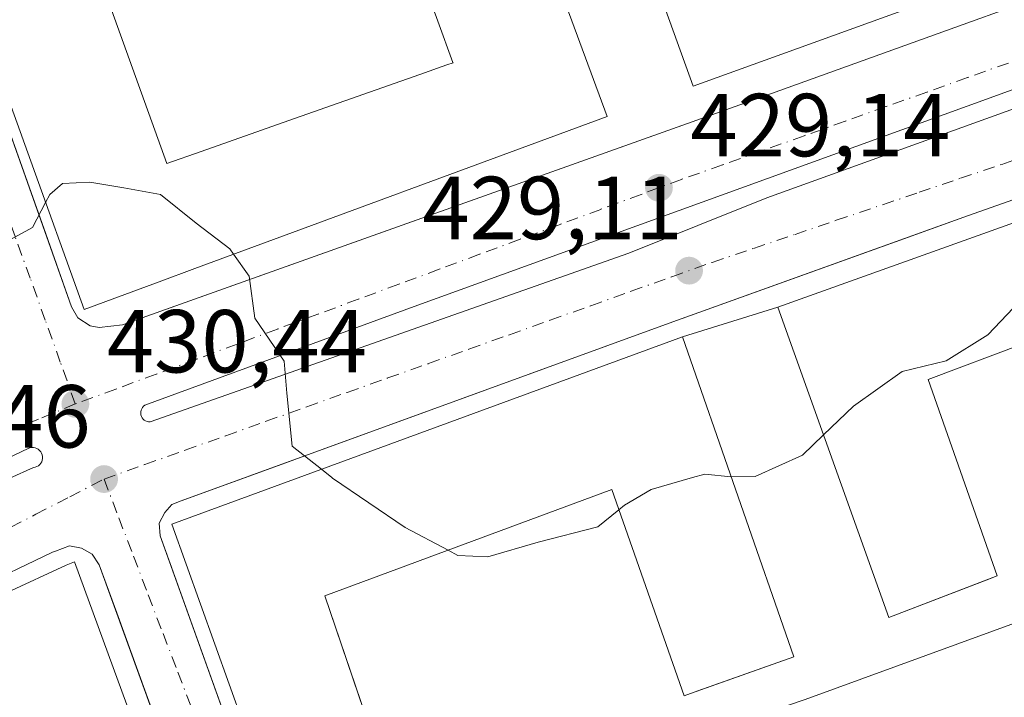
# Model space of a CAD drawing. Units: metres. Extents: x 603898 to 607346, y 4738468 to 4740834.
# Drawn here: x 606895 to 607006, y 4739862 to 4739938 of the extents above; entities that cross this region are included whole.
import ezdxf

# ---------------------------------------------------------------- set-up
doc = ezdxf.new("R2010")
doc.units = ezdxf.units.M
doc.header["$MEASUREMENT"] = 0
doc.linetypes.add('DGN Style 4', pattern=[2.6384748266838614, 1.318413404963828, -0.6592067024819142, 0.001648016756204785, -0.6592067024819142])
for name, color, linetype, lineweight in [('Cultivos leñosos CxS', 92, 'Continuous', 0), ('Curva de nivel normal', 30, 'Continuous', 0), ('Edificación Cxs', 1, 'Continuous', 13), ('Elemento construido', 1, 'Continuous', 0), ('Núcleo urbano CxS', 7, 'Continuous', 0), ('Parque-jardín CxS', 135, 'Continuous', 0), ('Punto de cota en terreno', 7, 'Continuous', 0), ('Rótulo de punto de cota en terreno', 7, 'Continuous', 0), ('Vía urbana Cxs', 4, 'Continuous', 0), ('Vía urbana eje', 4, 'DGN Style 4', 0)]:
    doc.layers.add(name, color=color, linetype=linetype, lineweight=lineweight)
doc.styles.add('Style-Arial', font='txt')

# ---------------------------------------------------------------- blocks, each defined once
blk = doc.blocks.new('5PATER')
at = {"layer": 'Cultivos leñosos CxS', "linetype": 'Continuous', "lineweight": 0}
h = blk.add_hatch(color=51, dxfattribs=at)
edge = h.paths.add_edge_path()
edge.add_ellipse((0, 0), major_axis=(-0.1095731443231308, -0.1110710700762829), ratio=0.9994222409660322, start_angle=0, end_angle=360)
blk = doc.blocks.new('*U37')
at = {"layer": 'Vía urbana Cxs', "color": 4, "linetype": 'Continuous', "lineweight": 0}
for points in [[(607028.6001000004, 4739925.6601, 436.0353999999934), (607001.6901000004, 4739916.1801, 435.8589000000065), (606998.5888999999, 4739915.0635, 436.3983000000007), (606994.5357999997, 4739913.6042, 435.9281000000047), (606968.2500999998, 4739904.140100001, 434.7777999999962), (606927.3963000001, 4739889.276000001, 435.733699999997), (606924.4343999998, 4739888.1984, 435.3779000000068), (606913.5000999998, 4739884.220100001, 434.4685999999929), (606912.4600999998, 4739883.800100001, 433.8537000000069), (606911.6902000001, 4739882.9301, 433.9882999999973), (606911.0301000001, 4739881.7401, 433.6996999999974), (606911.1700999998, 4739880.3201, 433.7572999999975), (606912.2950999998, 4739877.186899999, 434.2351000000053), (606926.5301000001, 4739837.540100001, 432.2023000000045)], [(606921.1701999997, 4739830.610099999, 432.5865000000049), (606906.2823999999, 4739871.683800001, 437.1089999999967), (606905.1136999996, 4739874.908299999, 436.6328999999969), (606904.3300999999, 4739877.0701, 435.2160000000004), (606903.5301000001, 4739878.2601, 434.8052000000025), (606902.3501000004, 4739878.9301, 434.9309000000067), (606900.9802000001, 4739879.1801, 434.4183000000049), (606899.4200999998, 4739878.600099999, 434.7608000000037), (606899.0701000001, 4739878.470100001, 434.8225999999996), (606881.6402000004, 4739870.100099999, 435.9012999999978)], [(606881.5763999998, 4739960.098099999, 433.1374000000069), (606890.6700999998, 4739935.630100001, 435.4805000000051), (606898.3183000004, 4739914.1557, 434.5133999999962), (606899.2982000001, 4739911.4046, 435.2461000000039), (606901.2301000003, 4739905.9801, 434.4317000000011), (606901.9401000004, 4739904.7401, 433.803899999999), (606903.3000999996, 4739903.860099999, 433.5311999999976), (606904.3000999996, 4739903.6601, 433.732799999998), (606906.9401000004, 4739903.960100001, 435.7342000000062), (606915.0075000003, 4739906.833900001, 437.4646000000066), (606977.8502000002, 4739929.220100001, 434.6897999999928), (607029.7801000001, 4739947.9301, 433.3984000000055)], [(607025.5277000006, 4739937.1259, 431.5145000000048), (607001.6359000001, 4739928.473999999, 430.1388000000007), (606939.6438999996, 4739906.0109, 429.9176000000007), (606909.4415999996, 4739894.937999999, 430.7315999999992), (606909.3019000003, 4739894.8299, 430.7321999999986), (606909.1831999999, 4739894.699200001, 430.7335000000021), (606909.0888999999, 4739894.549900001, 430.7353000000003), (606909.0219000002, 4739894.386499999, 430.7375000000029), (606908.9844000004, 4739894.2139, 430.7400999999954), (606908.9773000004, 4739894.0374, 430.7430000000023), (606909.0010000002, 4739893.862400001, 430.7461000000039), (606909.0547000002, 4739893.6942, 430.7492999999959), (606909.1366999998, 4739893.537799999, 430.7525000000023), (606909.2446999997, 4739893.3981, 430.7556000000041), (606909.3753000004, 4739893.279200001, 430.7584000000061), (606909.5245000003, 4739893.184699999, 430.7608999999939), (606909.6879000004, 4739893.1176, 430.7630999999965), (606909.8603999997, 4739893.0799, 430.7648000000045), (606910.0368999997, 4739893.072699999, 430.7660999999935), (606963.6945000002, 4739912.003699999, 430.0130000000063), (606979.1726000002, 4739918.195, 429.6781000000047), (607012.8674, 4739930.339400001, 430.3962000000029)], [(606891.6015, 4739885.5724, 431.0385999999999), (606896.9593000002, 4739887.953700001, 431.7176000000036), (606897.1520999996, 4739887.990300001, 431.733699999997), (606897.3356999997, 4739888.059699999, 431.7422999999981), (606897.5044, 4739888.1599, 431.7410999999993), (606897.6531999996, 4739888.287799999, 431.6872000000003), (606897.7777000006, 4739888.4396, 431.6349999999948), (606897.8739, 4739888.6106, 431.5859999999957), (606897.9391000001, 4739888.795700001, 431.5412000000069), (606897.9713000003, 4739888.9893, 431.5014999999985), (606897.9693, 4739889.1856, 431.4673000000039), (606897.9334000006, 4739889.378500001, 431.4388999999938), (606897.8646, 4739889.5623, 431.4164000000019), (606897.7651000004, 4739889.7314, 431.399900000004), (606897.6376999998, 4739889.880799999, 431.389599999995), (606897.4863999998, 4739890.005700001, 431.3828999999969), (606897.3157000003, 4739890.102600001, 431.3525999999983), (606897.1309000002, 4739890.168500001, 431.3279999999941), (606896.9374000002, 4739890.201300001, 431.3092999999935), (606896.7411000002, 4739890.200099999, 431.2967000000062), (606896.5481000004, 4739890.164899999, 431.2900999999983), (606896.3640999999, 4739890.096799999, 431.289300000004), (606879.9332999998, 4739882.318, 431.053700000004)]]:
    blk.add_polyline3d(points, dxfattribs=at)
blk = doc.blocks.new('*U42')
at = {"layer": 'Edificación Cxs', "color": 1, "linetype": 'Continuous', "lineweight": 13, "elevation": 446.5481, "flags": 128}
for points in [[(606935.6401000004, 4739996.7601), (606943.5070000002, 4739975.454299999), (606944.8799000002, 4739971.736099999), (606952.2357999999, 4739951.814400001), (606953.6085999999, 4739948.0966), (606961.2801000001, 4739927.3201), (606915.0499, 4739910.2576), (606911.0555999996, 4739908.783399999), (606902.6201, 4739905.670100001), (606877.3201000001, 4739975.960100001), (606897.5796999997, 4739983.185799999), (606901.7671999997, 4739984.679300001), (606912.0442000004, 4739988.344599999), (606916.2308, 4739989.8377), (606923.7273000004, 4739992.511399999), (606928.0066000001, 4739994.037599999)], [(606903.5177999996, 4739945.330600001), (606911.9001000002, 4739922.040100001), (606915.7699999996, 4739923.4024), (606925.5957000004, 4739926.861300001), (606929.7341, 4739928.3181), (606940.2851999998, 4739932.032400001), (606943.3047000002, 4739933.0953), (606944.0000999998, 4739933.340100001), (606943.9899000004, 4739933.368100001), (606942.3037, 4739937.980000001), (606937.3552999999, 4739951.514400001), (606935.4113999996, 4739956.8311), (606933.2806000002, 4739962.659), (606927.3901000004, 4739978.770099999), (606911.6004999997, 4739973.2279), (606895.5100999996, 4739967.5801), (606896.0313999997, 4739966.1317), (606901.1657999996, 4739951.865800001)]]:
    blk.add_lwpolyline(points, close=True, dxfattribs=at)
blk = doc.blocks.new('*U43')
at = {"layer": 'Edificación Cxs', "color": 1, "linetype": 'Continuous', "lineweight": 13, "elevation": 447.5574000000051, "flags": 128}
for points in [[(607003.7801000001, 4740021.290100001), (607028.8901000004, 4739951.6501), (606970.9401000004, 4739930.720100001), (606963.2660999997, 4739951.962900001), (606961.8592999997, 4739955.857100001), (606954.7927000001, 4739975.418500001), (606953.4035, 4739979.264000001), (606945.8800999997, 4740000.090100001), (606953.4127000002, 4740002.848200001), (606995.8629999999, 4740018.3913)], [(606978.1789999995, 4739951.204600001), (606979.8000999996, 4739946.770099999), (607011.1901000004, 4739958.9001), (607009.7993000001, 4739962.666400001), (607004.9592000004, 4739975.772800001), (607000.8558, 4739986.884500001), (606994.6201, 4740003.770099999), (606963.0900999998, 4739992.4801), (606969.3156000003, 4739975.4505), (606973.3827000001, 4739964.324899999)]]:
    blk.add_lwpolyline(points, close=True, dxfattribs=at)

msp = doc.modelspace()

# ---------------------------------------------------------------- linework, layer by layer
at = {"layer": 'Curva de nivel normal', "color": 30, "linetype": 'Continuous', "lineweight": 0, "elevation": 430, "flags": 128}
for points in [[(606919.398, 4739911.862500001), (606918.9600000001, 4739912.4801), (606915.2100000001, 4739915.350099999), (606911.1799999997, 4739918.5701), (606907.0999999996, 4739919.3301), (606903.2699999996, 4739919.940099999), (606900.1900000004, 4739919.800100001), (606898.79, 4739918.5601), (606898.3079000004, 4739917.6501)], [(607015.5992000002, 4739918.520500001), (607015.1900000004, 4739917.090100001), (607011.8399999999, 4739911.120100001), (607003.9699999997, 4739902.8301), (606999.2999999998, 4739899.9301), (606994.3499999996, 4739898.710100001), (606988.8899999997, 4739894.840100001), (606985.5390999997, 4739891.612299999)], [(606898.3079000004, 4739917.6501), (606896.8300000001, 4739914.860099999), (606893.6299999999, 4739913.100099999), (606891.54, 4739913.700099999), (606889.1600000003, 4739914.6501), (606888.1727, 4739915.1533)], [(606929.2337999997, 4739887.773399999), (606925.9500000002, 4739890.370100001), (606925.3600000005, 4739896.300100001), (606925.0499999998, 4739899.880100001), (606921.7800000003, 4739904.720100001), (606921.1299999999, 4739909.420100001), (606919.398, 4739911.862500001)], [(606985.5390999997, 4739891.612299999), (606983.1699999999, 4739889.3301), (606977.8899999997, 4739886.960100001), (606975.2199999997, 4739886.920100001), (606975.1909999996, 4739886.9231)], [(606943.4391000001, 4739878.694599999), (606938.6200000001, 4739881.2301), (606930.4900000002, 4739886.780099999), (606930.4142000005, 4739886.84), (606929.2337999997, 4739887.773399999)], [(606975.1909999996, 4739886.9231), (606972.2199999997, 4739887.2301), (606970.8591999998, 4739886.84), (606966.2199999997, 4739885.5101), (606963.2199999997, 4739883.7401), (606962.5935000004, 4739883.2327)], [(606962.5935000004, 4739883.2327), (606960.2199999997, 4739881.3101), (606953.5499999998, 4739879.610099999), (606947.8899999997, 4739877.960100001), (606944.5499999998, 4739878.110099999), (606943.4391000001, 4739878.694599999)]]:
    msp.add_lwpolyline(points, dxfattribs=at)
at = {"layer": 'Edificación Cxs', "color": 1, "linetype": 'Continuous', "lineweight": 13, "flags": 128}
for points, elevation in [([(606915.7699999996, 4739923.4024), (606911.9001000002, 4739922.040100001), (606903.5177999996, 4739945.330600001), (606901.1657999996, 4739951.865800001), (606896.0313999997, 4739966.1317), (606895.5100999996, 4739967.5801), (606911.6004999997, 4739973.2279), (606927.3901000004, 4739978.770099999), (606933.2806000002, 4739962.659), (606935.4113999996, 4739956.8311), (606937.3552999999, 4739951.514400001), (606942.3037, 4739937.980000001), (606943.9899000004, 4739933.368100001), (606944.0000999998, 4739933.340100001), (606943.3047000002, 4739933.0953), (606940.2851999998, 4739932.032400001), (606929.7341, 4739928.3181), (606925.5957000004, 4739926.861300001)], 446.5481), ([(607038.5301000001, 4739923.5601), (607050.0500999996, 4739891.7401), (607038.1001000004, 4739887.170100001), (607031.9353, 4739903.4169), (607029.4600999998, 4739909.940099999), (606997.2801000001, 4739897.8201), (607005.0100999996, 4739875.8101), (607004.2817000002, 4739875.530999999), (606992.8501000004, 4739871.1501), (606980.4200999998, 4739905.940099999), (607032.4600999998, 4739924.550100001)], 445.1889999999985), ([(606969.7200999996, 4739902.610099999), (606982.2301000003, 4739866.7401), (606970.642, 4739862.645199999), (606969.9200999998, 4739862.390100001), (606961.8000999996, 4739885.4901), (606929.6201, 4739873.5801), (606933.4102999996, 4739862.4825), (606937.6700999998, 4739850.0101), (606925.3400999998, 4739845.7401), (606912.4700999996, 4739881.630100001)], 443.527700000006), ([(606901.5601000005, 4739877.380100001), (606914.4200999998, 4739842.2601), (606903.3400999998, 4739837.0601), (606895.7308999998, 4739856.776900001), (606894.5747999996, 4739859.772500001), (606894.5100999996, 4739859.940099999), (606891.1509999996, 4739858.209200001), (606886.0865000002, 4739855.599500001), (606883.3901000004, 4739854.210100001), (606881.7445, 4739853.122), (606876.5882000001, 4739849.712400001), (606872.9401000004, 4739847.300100001), (606867.7175000003, 4739842.993100001), (606863.3000999996, 4739839.350099999), (606860.0500999996, 4739836.2401), (606862.8236999996, 4739833.760199999), (606878.3701, 4739819.860099999), (606869.8901000004, 4739811.090100001), (606841.4401000004, 4739835.2501), (606851.6401000004, 4739845.700099999), (606862.7600999996, 4739855.170100001), (606874.7100999998, 4739863.590100001), (606887.3501000004, 4739870.880100001), (606900.6201, 4739877.0001)], 446.6833999999942)]:
    msp.add_lwpolyline(points, close=True, dxfattribs=dict(at, elevation=elevation))
at = {"layer": 'Edificación Cxs', "color": 1, "linetype": 'Continuous', "lineweight": 13}
for points in [[(606963.2660999997, 4739951.962900001, 439.218200000003), (606961.8592999997, 4739955.857100001, 440.2017000000051), (606954.7927000001, 4739975.418500001, 439.0334000000003), (606953.4035, 4739979.264000001, 437.8622999999934), (606945.8800999997, 4740000.090100001, 433.5926000000036), (606953.4127000002, 4740002.848200001, 439.5764000000054), (606995.8629999999, 4740018.3913, 440.0944000000018), (607003.7801000001, 4740021.290100001, 434.8752999999998), (607028.8901000004, 4739951.6501, 439.3874000000069), (606970.9401000004, 4739930.720100001, 437.9306999999972), (606963.2660999997, 4739951.962900001, 439.218200000003)], [(606911.0555999996, 4739908.783399999, 445.0920999999944), (606902.6201, 4739905.670100001, 435.4291999999987), (606877.3201000001, 4739975.960100001, 430.2739000000002), (606897.5796999997, 4739983.185799999, 438.5819999999949), (606901.7671999997, 4739984.679300001, 439.9217000000062), (606912.0442000004, 4739988.344599999, 440.456600000005), (606916.2308, 4739989.8377, 439.9712), (606923.7273000004, 4739992.511399999, 439.8816999999981), (606928.0066000001, 4739994.037599999, 440.6524000000064), (606935.6401000004, 4739996.7601, 433.7160000000004), (606943.5070000002, 4739975.454299999, 443.5495999999985), (606944.8799000002, 4739971.736099999, 442.8751000000047), (606952.2357999999, 4739951.814400001, 442.7014000000054), (606953.6085999999, 4739948.0966, 444.292300000001), (606961.2801000001, 4739927.3201, 440.8133999999991), (606915.0499, 4739910.2576, 444.7023999999947), (606911.0555999996, 4739908.783399999, 445.0920999999944)], [(606915.7699999996, 4739923.4024, 443.7148000000016), (606925.5957000004, 4739926.861300001, 442.067200000005), (606929.7341, 4739928.3181, 443.2403000000049), (606940.2851999998, 4739932.032400001, 442.5421000000061), (606943.3047000002, 4739933.0953, 445.8111999999965), (606944.0000999998, 4739933.340100001, 446.5481), (606943.9899000004, 4739933.368100001, 446.5), (606942.3037, 4739937.980000001, 438.1382000000012), (606937.3552999999, 4739951.514400001, 436.889599999995), (606935.4113999996, 4739956.8311, 437.6836999999941), (606933.2806000002, 4739962.659, 436.6784000000043), (606927.3901000004, 4739978.770099999, 443.107600000003), (606911.6004999997, 4739973.2279, 439.2972000000009), (606895.5100999996, 4739967.5801, 445.3374999999942), (606896.0313999997, 4739966.1317, 444.4285999999993), (606901.1657999996, 4739951.865800001, 440.9180999999954), (606903.5177999996, 4739945.330600001, 442.0212999999931), (606911.9001000002, 4739922.040100001, 446.3175999999949), (606915.7699999996, 4739923.4024, 443.7148000000016)], [(606915.7699999996, 4739923.4024, 443.7148000000016), (606925.5957000004, 4739926.861300001, 442.067200000005), (606929.7341, 4739928.3181, 443.2403000000049), (606940.2851999998, 4739932.032400001, 442.5421000000061), (606943.3047000002, 4739933.0953, 445.8111999999965), (606944.0000999998, 4739933.340100001, 446.5481), (606943.9899000004, 4739933.368100001, 446.5), (606942.3037, 4739937.980000001, 438.1382000000012), (606937.3552999999, 4739951.514400001, 436.889599999995), (606935.4113999996, 4739956.8311, 437.6836999999941), (606933.2806000002, 4739962.659, 436.6784000000043), (606927.3901000004, 4739978.770099999, 443.107600000003), (606911.6004999997, 4739973.2279, 439.2972000000009), (606895.5100999996, 4739967.5801, 445.3374999999942), (606896.0313999997, 4739966.1317, 444.4285999999993), (606901.1657999996, 4739951.865800001, 440.9180999999954), (606903.5177999996, 4739945.330600001, 442.0212999999931), (606911.9001000002, 4739922.040100001, 446.3175999999949), (606915.7699999996, 4739923.4024, 443.7148000000016)], [(607038.5301000001, 4739923.5601, 438.9618999999948), (607050.0500999996, 4739891.7401, 438.5773000000045), (607038.1001000004, 4739887.170100001, 436.095100000006), (607031.9353, 4739903.4169, 439.1432000000059), (607029.4600999998, 4739909.940099999, 444.2103000000062), (606997.2801000001, 4739897.8201, 445.1889999999985), (607005.0100999996, 4739875.8101, 438.372199999998), (607004.2817000002, 4739875.530999999, 439.4084000000003), (606992.8501000004, 4739871.1501, 440.3916000000027), (606980.4200999998, 4739905.940099999, 435.0547999999981), (607032.4600999998, 4739924.550100001, 439.3842000000004), (607038.5301000001, 4739923.5601, 438.9618999999948)], [(606969.7200999996, 4739902.610099999, 436.6686999999947), (606982.2301000003, 4739866.7401, 441.3772000000026), (606970.642, 4739862.645199999, 437.9339999999939), (606969.9200999998, 4739862.390100001, 436.7915000000066), (606961.8000999996, 4739885.4901, 442.9856), (606929.6201, 4739873.5801, 443.527700000006), (606933.4102999996, 4739862.4825, 441.7397999999957), (606937.6700999998, 4739850.0101, 437.4612000000052), (606925.3400999998, 4739845.7401, 435.9040999999997), (606912.4700999996, 4739881.630100001, 434.8916999999929), (606969.7200999996, 4739902.610099999, 436.6686999999947)], [(606887.3501000004, 4739870.880100001, 438.688599999994), (606900.6201, 4739877.0001, 437.124100000001), (606901.5601000005, 4739877.380100001, 436.6411999999983)], [(606901.5601000005, 4739877.380100001, 436.6411999999983), (606914.4200999998, 4739842.2601, 439.707899999994), (606903.3400999998, 4739837.0601, 436.5810999999958), (606895.7308999998, 4739856.776900001, 441.5911999999954), (606894.5747999996, 4739859.772500001, 444.8310000000056)]]:
    msp.add_polyline3d(points, dxfattribs=at)
at = {"layer": 'Elemento construido', "color": 1, "linetype": 'Continuous', "lineweight": 0}
for points in [[(606904.3000999996, 4739903.6601, 433.732799999998), (606906.9401000004, 4739903.960100001, 435.7342000000062), (606977.8501000004, 4739929.220100001, 434.6897999999928), (607029.7801000001, 4739947.9301, 433.3984000000055), (607030.8000999996, 4739949.300100001, 433.5715999999957), (607030.8901000004, 4739950.520099999, 434.3637000000017), (607030.2100999998, 4739951.960100001, 436.9291999999987), (607004.8701, 4740022.9001, 431.6110999999946), (606971.8300999999, 4740010.880100001, 436.8656999999948), (606938.8000999996, 4739998.850099999, 430.1508000000031), (606916.2100999998, 4739990.9901, 436.3092999999935), (606893.5800999999, 4739983.1801, 434.3371000000043), (606878.2600999996, 4739977.4101, 431.0314999999973), (606877.7301000003, 4739977.210100001, 430.2065000000002), (606876.8300999999, 4739976.790100001, 429.6970000000001), (606876.3300999999, 4739975.940099999, 429.795100000003), (606876.3501000004, 4739974.1601, 430.4611000000005), (606890.6700999998, 4739935.630100001, 435.4805000000051), (606901.2301000003, 4739905.9801, 434.4317000000011), (606901.9401000004, 4739904.7401, 433.803899999999), (606903.3000999996, 4739903.860099999, 433.5311999999976), (606904.3000999996, 4739903.6601, 433.732799999998)], [(607028.6001000004, 4739925.6601, 436.0353999999934), (607001.6901000004, 4739916.1801, 435.8589000000065), (606968.2500999998, 4739904.140100001, 434.7777999999962), (606913.5000999998, 4739884.220100001, 434.4685999999929), (606912.4600999998, 4739883.800100001, 433.8537000000069), (606911.6901000004, 4739882.9301, 433.9882000000071), (606911.0301000001, 4739881.7401, 433.6996999999974), (606911.1700999998, 4739880.3201, 433.7572999999975), (606926.5301000001, 4739837.540100001, 432.2023000000045)], [(606921.1700999998, 4739830.610099999, 432.5865000000049), (606904.3300999999, 4739877.0701, 435.2160000000004), (606903.5301000001, 4739878.2601, 434.8052000000025), (606902.3501000004, 4739878.9301, 434.9309000000067), (606900.9801000003, 4739879.1801, 434.4183000000049), (606899.4200999998, 4739878.600099999, 434.7608000000037), (606899.0701000001, 4739878.470100001, 434.8225999999996), (606881.6401000004, 4739870.100099999, 435.9012999999978)]]:
    msp.add_polyline3d(points, dxfattribs=at)
at = {"layer": 'Núcleo urbano CxS', "color": 7, "linetype": 'Continuous', "lineweight": 0}
for points in [[(607039.9448999995, 4739935.6823, 430.6683000000049), (607057.2099000001, 4739888.840299999, 431.8310999999958), (606989.8344999999, 4739864.292500001, 431.3083000000043), (606983.4779000003, 4739861.969900001, 431.2688999999955), (606967.5318999998, 4739856.5429, 431.272299999997), (606948.0351, 4739849.227299999, 431.6166999999987), (606938.2865000004, 4739842.8213, 432.0515000000014), (606925.7940999996, 4739830.6271, 432.2255000000005), (606922.0625, 4739840.347300001, 431.9334999999992), (606904.5355000002, 4739831.409700001, 432.1453000000038), (606886.3331000004, 4739817.364499999, 432.2891999999993), (606866.4715, 4739797.019500001, 432.3681999999972), (606853.0444999998, 4739771.075300001, 432.4851999999955), (606848.3630999997, 4739752.3485, 432.5268000000069), (606846.8350999998, 4739746.249299999, 432.4591999999975), (606841.8957000002, 4739747.080900001, 432.4305000000023), (606787.6031, 4739756.2437, 432.2171999999992), (606784.6171000004, 4739729.304099999, 432.278999999995), (606784.6171000004, 4739712.846100001, 432.3702999999951), (606786.1407000005, 4739701.267100001, 432.514599999995), (606788.8810999999, 4739688.471100001, 432.554099999994), (606795.3487, 4739665.377699999, 432.6918000000006), (606796.1020999998, 4739663.593599999, 432.7305000000051)], [(607057.2099000001, 4739888.840299999, 431.8310999999958), (606989.8344999999, 4739864.292500001, 431.3083000000043), (606983.4779000003, 4739861.969900001, 431.2688999999955), (606967.5318999998, 4739856.5429, 431.272299999997), (606948.0351, 4739849.227299999, 431.6166999999987), (606938.2865000004, 4739842.8213, 432.0515000000014), (606925.7940999996, 4739830.6271, 432.2255000000005), (606922.0625, 4739840.347300001, 431.9334999999992), (606904.5355000002, 4739831.409700001, 432.1453000000038), (606886.3331000004, 4739817.364499999, 432.2891999999993), (606866.4715, 4739797.019500001, 432.3681999999972), (606853.0444999998, 4739771.075300001, 432.4851999999955)], [(606853.0444999998, 4739771.075300001, 432.4851999999955), (606866.4715, 4739797.019500001, 432.3681999999972), (606886.3331000004, 4739817.364499999, 432.2891999999993), (606904.5355000002, 4739831.409700001, 432.1453000000038), (606922.0625, 4739840.347300001, 431.9334999999992), (606925.7940999996, 4739830.6271, 432.2255000000005), (606938.2865000004, 4739842.8213, 432.0515000000014), (606948.0351, 4739849.227299999, 431.6166999999987), (606967.5318999998, 4739856.5429, 431.272299999997), (606983.4779000003, 4739861.969900001, 431.2688999999955), (606989.8344999999, 4739864.292500001, 431.3083000000043), (607057.2099000001, 4739888.840299999, 431.8310999999958)]]:
    msp.add_polyline3d(points, dxfattribs=at)
at = {"layer": 'Parque-jardín CxS', "color": 135, "linetype": 'Continuous', "lineweight": 0, "extrusion": (0.1361086966045082, 0.04235906165279747, 0.9897879230443846), "elevation": 283823.8937763271, "flags": 128}
msp.add_lwpolyline([(4345429.524324955, -1967682.756817584), (4345429.524324954, -1967694.078636043)], dxfattribs=at)
at = {"layer": 'Parque-jardín CxS', "color": 135, "linetype": 'Continuous', "lineweight": 0}
for points in [[(606937.6700999998, 4739850.0101, 437.4612000000052), (606929.6201, 4739873.5801, 443.527700000006), (606961.8000999996, 4739885.4901, 442.9856), (606969.9200999998, 4739862.390100001, 436.7915000000066), (606971.4431999996, 4739862.928300001, 439.2998999999982), (606982.2301000003, 4739866.7401, 441.3772000000026), (606969.7200999996, 4739902.610099999, 436.6686999999947), (606980.4200999998, 4739905.940099999, 435.0547999999981), (606992.8501000004, 4739871.1501, 440.3916000000027), (607005.0100999996, 4739875.8101, 438.372199999998), (606997.2801000001, 4739897.8201, 445.1889999999985), (607029.4600999998, 4739909.940099999, 444.2103000000062)], [(606980.4200999998, 4739905.940099999, 435.0547999999981), (606992.8501000004, 4739871.1501, 440.3916000000027), (607004.2817000002, 4739875.530999999, 439.4084000000003), (607005.0100999996, 4739875.8101, 438.372199999998), (606997.2801000001, 4739897.8201, 445.1889999999985), (607029.4600999998, 4739909.940099999, 444.2103000000062), (607031.9353, 4739903.4169, 439.1432000000059), (607038.1001000004, 4739887.170100001, 436.095100000006)], [(606925.3400999998, 4739845.7401, 435.9040999999997), (606937.6700999998, 4739850.0101, 437.4612000000052), (606933.4102999996, 4739862.4825, 441.7397999999957), (606929.6201, 4739873.5801, 443.527700000006), (606961.8000999996, 4739885.4901, 442.9856), (606969.9200999998, 4739862.390100001, 436.7915000000066), (606970.642, 4739862.645199999, 437.9339999999939), (606971.4431999996, 4739862.928300001, 439.2998999999982), (606982.2301000003, 4739866.7401, 441.3772000000026), (606969.7200999996, 4739902.610099999, 436.6686999999947)]]:
    msp.add_polyline3d(points, dxfattribs=at)
at = {"layer": 'Vía urbana Cxs', "color": 4, "linetype": 'Continuous', "lineweight": 0}
for points in [[(607030.8901000004, 4739950.520099999, 434.3637000000017), (607030.2100999998, 4739951.960100001, 436.9291999999987), (607027.0297999998, 4739960.863399999, 436.8007000000071), (607004.8701, 4740022.9001, 431.6110999999946), (606971.8300999999, 4740010.880100001, 436.8656999999948), (606938.8000999996, 4739998.850099999, 430.1508000000031), (606916.2100999998, 4739990.9901, 436.3092999999935), (606901.3976999996, 4739985.8781, 435.6147999999957), (606895.5725999996, 4739983.867699999, 435.2483000000066), (606893.5800999999, 4739983.1801, 434.3371000000043), (606878.2600999996, 4739977.4101, 431.0314999999973), (606877.7301000003, 4739977.210100001, 430.2065000000002), (606876.8300999999, 4739976.790100001, 429.6970000000001), (606876.3300999999, 4739975.940099999, 429.795100000003), (606876.3501000004, 4739974.1601, 430.4611000000005), (606881.5763999998, 4739960.098099999, 433.1374000000069), (606890.6700999998, 4739935.630100001, 435.4805000000051), (606898.3183000004, 4739914.1557, 434.5133999999962), (606899.2982000001, 4739911.4046, 435.2461000000039), (606901.2301000003, 4739905.9801, 434.4317000000011), (606901.9401000004, 4739904.7401, 433.803899999999), (606903.3000999996, 4739903.860099999, 433.5311999999976), (606904.3000999996, 4739903.6601, 433.732799999998)], [(606904.3000999996, 4739903.6601, 433.732799999998), (606906.9401000004, 4739903.960100001, 435.7342000000062), (606915.0075000003, 4739906.833900001, 437.4646000000066), (606977.8502000002, 4739929.220100001, 434.6897999999928), (607029.7801000001, 4739947.9301, 433.3984000000055), (607030.8002000004, 4739949.300100001, 433.5714000000008), (607030.8901000004, 4739950.520099999, 434.3637000000017)], [(607025.5277000006, 4739937.1259, 431.5145000000048), (607001.6359000001, 4739928.473999999, 430.1388000000007), (606939.6438999996, 4739906.0109, 429.9176000000007), (606909.4415999996, 4739894.937999999, 430.7315999999992), (606909.3019000003, 4739894.8299, 430.7321999999986), (606909.1831999999, 4739894.699200001, 430.7335000000021), (606909.0888999999, 4739894.549900001, 430.7353000000003), (606909.0219000002, 4739894.386499999, 430.7375000000029), (606908.9844000004, 4739894.2139, 430.7400999999954), (606908.9773000004, 4739894.0374, 430.7430000000023), (606909.0010000002, 4739893.862400001, 430.7461000000039), (606909.0547000002, 4739893.6942, 430.7492999999959), (606909.1366999998, 4739893.537799999, 430.7525000000023), (606909.2446999997, 4739893.3981, 430.7556000000041), (606909.3753000004, 4739893.279200001, 430.7584000000061), (606909.5245000003, 4739893.184699999, 430.7608999999939), (606909.6879000004, 4739893.1176, 430.7630999999965), (606909.8603999997, 4739893.0799, 430.7648000000045), (606910.0368999997, 4739893.072699999, 430.7660999999935), (606963.6945000002, 4739912.003699999, 430.0130000000063), (606979.1726000002, 4739918.195, 429.6781000000047), (607012.8674, 4739930.339400001, 430.3962000000029)], [(607028.6001000004, 4739925.6601, 436.0353999999934), (607001.6901000004, 4739916.1801, 435.8589000000065), (606998.5888999999, 4739915.0635, 436.3983000000007), (606994.5357999997, 4739913.6042, 435.9281000000047), (606968.2500999998, 4739904.140100001, 434.7777999999962), (606927.3963000001, 4739889.276000001, 435.733699999997), (606924.4343999998, 4739888.1984, 435.3779000000068), (606913.5000999998, 4739884.220100001, 434.4685999999929), (606912.4600999998, 4739883.800100001, 433.8537000000069), (606911.6902000001, 4739882.9301, 433.9882999999973), (606911.0301000001, 4739881.7401, 433.6996999999974), (606911.1700999998, 4739880.3201, 433.7572999999975), (606912.2950999998, 4739877.186899999, 434.2351000000053), (606926.5301000001, 4739837.540100001, 432.2023000000045)], [(606891.6015, 4739885.5724, 431.0385999999999), (606896.9593000002, 4739887.953700001, 431.7176000000036), (606897.1520999996, 4739887.990300001, 431.733699999997), (606897.3356999997, 4739888.059699999, 431.7422999999981), (606897.5044, 4739888.1599, 431.7410999999993), (606897.6531999996, 4739888.287799999, 431.6872000000003), (606897.7777000006, 4739888.4396, 431.6349999999948), (606897.8739, 4739888.6106, 431.5859999999957), (606897.9391000001, 4739888.795700001, 431.5412000000069), (606897.9713000003, 4739888.9893, 431.5014999999985), (606897.9693, 4739889.1856, 431.4673000000039), (606897.9334000006, 4739889.378500001, 431.4388999999938), (606897.8646, 4739889.5623, 431.4164000000019), (606897.7651000004, 4739889.7314, 431.399900000004), (606897.6376999998, 4739889.880799999, 431.389599999995), (606897.4863999998, 4739890.005700001, 431.3828999999969), (606897.3157000003, 4739890.102600001, 431.3525999999983), (606897.1309000002, 4739890.168500001, 431.3279999999941), (606896.9374000002, 4739890.201300001, 431.3092999999935), (606896.7411000002, 4739890.200099999, 431.2967000000062), (606896.5481000004, 4739890.164899999, 431.2900999999983), (606896.3640999999, 4739890.096799999, 431.289300000004), (606879.9332999998, 4739882.318, 431.053700000004)], [(606921.1701999997, 4739830.610099999, 432.5865000000049), (606906.2823999999, 4739871.683800001, 437.1089999999967), (606905.1136999996, 4739874.908299999, 436.6328999999969), (606904.3300999999, 4739877.0701, 435.2160000000004), (606903.5301000001, 4739878.2601, 434.8052000000025), (606902.3501000004, 4739878.9301, 434.9309000000067), (606900.9802000001, 4739879.1801, 434.4183000000049), (606899.4200999998, 4739878.600099999, 434.7608000000037), (606899.0701000001, 4739878.470100001, 434.8225999999996), (606881.6402000004, 4739870.100099999, 435.9012999999978)]]:
    msp.add_polyline3d(points, dxfattribs=at)
at = {"layer": 'Vía urbana eje', "color": 4, "linetype": 'DGN Style 4', "lineweight": 0}
for points in [[(606901.6401000004, 4739895.090100001, 430.7217999999993), (606899.9600999998, 4739899.770099999, 430.9600000000065), (606898.2801000001, 4739904.4801, 431.3646000000008), (606896.5800999999, 4739909.170100001, 431.9942000000011), (606894.8901000004, 4739913.860099999, 432.7866000000067), (606891.5301000001, 4739923.2601, 431.3439000000071), (606889.8300999999, 4739927.940099999, 431.7841000000044), (606888.1401000004, 4739932.6501, 430.4493999999977), (606886.4600999998, 4739937.340100001, 430.6306999999942), (606884.7600999996, 4739942.040100001, 431.1128000000026), (606883.0800999999, 4739946.7301, 430.0249999999942), (606881.3901000004, 4739951.4301, 430.4875999999931), (606879.7100999998, 4739956.130100001, 430.8147000000026), (606878.0100999996, 4739960.8201, 429.4835000000021), (606876.3201000001, 4739965.5101, 430.2690000000002), (606872.9600999998, 4739974.9101, 428.2495000000054), (606871.2600999996, 4739979.590100001, 428.3779000000068)], [(607006.2801000001, 4739933.300100001, 430.3662999999942), (607001.6901000004, 4739931.670100001, 430.0013999999938), (606997.1201, 4739930.040100001, 430.027700000006), (606992.5301000001, 4739928.4101, 430.4674999999989), (606987.9600999998, 4739926.770099999, 429.7617999999929), (606983.3701, 4739925.1501, 429.7525000000023), (606978.8000999996, 4739923.5101, 429.7223999999987), (606974.2100999998, 4739921.890100001, 429.4556000000011), (606969.6201, 4739920.2601, 429.4447999999975), (606965.1001000004, 4739918.5801, 429.7203000000009), (606960.5701000001, 4739916.9001, 429.6814000000013), (606956.0301000001, 4739915.220100001, 430.0319000000018), (606951.5100999996, 4739913.540100001, 429.9174000000058), (606946.9600999998, 4739911.860099999, 429.6572000000015), (606942.4401000004, 4739910.1801, 429.7995999999985), (606937.9101, 4739908.5101, 430.0071000000025), (606933.3701, 4739906.8301, 430.0332999999956), (606928.8501000004, 4739905.1501, 430.373900000006), (606924.3000999996, 4739903.4801, 430.6353999999993), (606919.7801000001, 4739901.800100001, 430.4407999999967), (606915.2500999998, 4739900.110099999, 430.7195000000065), (606910.7100999998, 4739898.4301, 430.8469000000041), (606906.1901000004, 4739896.7601, 430.6843999999983), (606901.6401000004, 4739895.090100001, 430.7217999999993)], [(606904.8701, 4739886.670100001, 430.7094999999972), (606909.4200999998, 4739888.290100001, 430.7029000000039), (606913.9600999998, 4739889.9101, 430.8730999999971), (606918.5100999996, 4739891.520099999, 430.9162000000069), (606923.0500999996, 4739893.1501, 430.4467000000004), (606927.6001000004, 4739894.7601, 430.9762999999948), (606932.1401000004, 4739896.390100001, 430.6968000000052), (606936.6901000004, 4739898.0001, 430.0148999999947), (606941.2500999998, 4739899.610099999, 429.9904999999999), (606945.7801000001, 4739901.2401, 430.2560999999987), (606950.3300999999, 4739902.850099999, 429.6097000000009), (606954.8901000004, 4739904.4801, 429.8086000000039), (606959.4401000004, 4739906.090100001, 430.0850000000065), (606963.9801000003, 4739907.720100001, 429.7981), (606968.5301000001, 4739909.340100001, 429.7391999999964), (606973.0701000001, 4739910.960100001, 429.5170999999973), (606977.7100999998, 4739912.520099999, 429.4263000000064), (606982.3501000004, 4739914.090100001, 429.7311999999947), (606986.9801000003, 4739915.670100001, 430.5510999999969), (606996.2600999996, 4739918.8101, 430.353099999993), (607000.8901000004, 4739920.380100001, 430.8901999999944), (607005.5301000001, 4739921.940099999, 430.6116999999941), (607010.1700999998, 4739923.520099999, 430.7396000000008)], [(606901.6401000004, 4739895.090100001, 430.7217999999993), (606897.5301000001, 4739893.390100001, 430.8671000000032), (606893.3901000004, 4739891.690099999, 430.9361000000063)], [(606889.5301000001, 4739878.7601, 431.2449999999953), (606897.2100999998, 4739882.720100001, 430.9275999999954), (606901.0301000001, 4739884.6801, 430.8858000000037), (606904.8701, 4739886.670100001, 430.7094999999972)], [(606904.8701, 4739886.670100001, 430.7094999999972), (606906.5100999996, 4739882.340100001, 430.7238000000071), (606908.1700999998, 4739878.0101, 431.6125000000029), (606909.8201000001, 4739873.6801, 432.9297999999981), (606911.4801000003, 4739869.350099999, 432.351999999999), (606913.1401000004, 4739865.040100001, 432.1301999999997), (606914.8000999996, 4739860.710100001, 433.2421999999933), (606916.4401000004, 4739856.380100001, 432.8877999999968), (606918.1001000004, 4739852.050100001, 432.5197000000044), (606919.7600999996, 4739847.7301, 433.1131000000024), (606921.4200999998, 4739843.4001, 432.6245999999956), (606923.0701000001, 4739839.0701, 432.1401999999944), (606924.7100999998, 4739834.7501, 432.2131999999983), (606926.3701, 4739830.420100001, 432.2939000000042)]]:
    msp.add_polyline3d(points, dxfattribs=at)

# ---------------------------------------------------------------- block references
at = {"layer": 'Edificación Cxs', "color": 1, "linetype": 'Continuous', "lineweight": 13}
for name in ['*U43', '*U42']:
    msp.add_blockref(name, (0, 0), dxfattribs=at)
at = {"layer": 'Punto de cota en terreno', "color": 7, "linetype": 'Continuous', "lineweight": 0, "xscale": 10, "yscale": 10, "zscale": 10}
for p in [(606967.0899999999, 4739919.32, 429.1399999999995), (606970.4699999997, 4739910.029999999, 429.1100000000006), (606901.6500000004, 4739895.09, 430.4400000000023), (606904.8700000001, 4739886.67, 430.4600000000065)]:
    msp.add_blockref('5PATER', p, dxfattribs=at)
at = {"layer": 'Vía urbana Cxs', "color": 4, "linetype": 'Continuous', "lineweight": 0}
msp.add_blockref('*U37', (0, 0), dxfattribs=at)

# ---------------------------------------------------------------- texts
at = {"layer": 'Rótulo de punto de cota en terreno', "color": 7, "linetype": 'Continuous', "lineweight": 0, "style": 'Style-Arial'}
for s, p in [('429,14', (606970.6178000001, 4739922.847800001)), ('429,11', (606940.5636, 4739913.557800001)), ('430,44', (606905.1777999997, 4739898.617799999)), ('430,46', (606874.2072000002, 4739890.197799999))]:
    msp.add_text(s, height=7.000000000000002, dxfattribs=at).set_placement(p)

doc.saveas('drawing.dxf')
